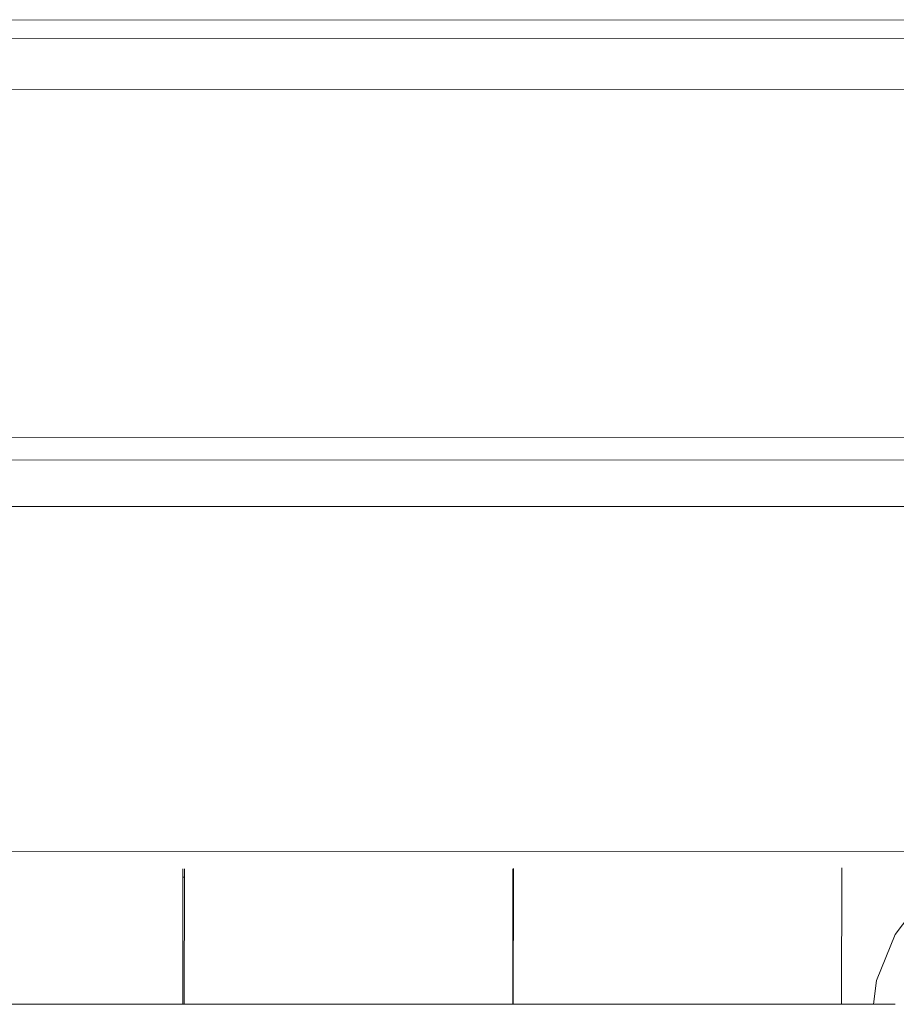
# Model space of a CAD drawing. Units: millimetres. Extents: x -4572 to 9842, y -7788 to 4809.
# Drawn here: x 672 to 1055, y -2078 to -1649 of the extents above; entities that cross this region are included whole.
import ezdxf

# ---------------------------------------------------------------- set-up
doc = ezdxf.new("R2010")
doc.units = ezdxf.units.MM
doc.layers.get('0').update_dxf_attribs({"lineweight": 5})

msp = doc.modelspace()

# ---------------------------------------------------------------- linework, layer by layer
for p, q in [((187.68, -1648.67), (1170.56, -1648.9)), ((205.56, -1656.76), (1169.52, -1656.99)), ((1166.59, -1679.03), (207.81, -1678.8)), ((194.86, -1830.6), (1165.71, -1830.83)), ((206.17, -1840.32), (1167.69, -1840.55)), ((1166.18, -1860.78), (209.11, -1860.55)), ((335.91, -2010.8), (1095.84, -2010.98)), ((743.63, -2018.51), (743.63, -2022.23)), ((744.24, -2022.23), (744.25, -2018.56)), ((887.44, -2018.6), (887.43, -2022.26)), ((887.7, -2022.26), (887.71, -2018.42)), ((1030.59, -2077.55), (1030.7, -2018.45)), ((1030.7, -2018.45), (1030.7, -2018.17)), ((743.63, -2022.23), (743.52, -2077.48)), ((743.63, -2022.23), (744.24, -2022.23)), ((744.13, -2077.48), (744.24, -2022.23)), ((887.43, -2022.26), (887.32, -2077.51)), ((887.43, -2022.26), (887.7, -2022.26)), ((887.59, -2077.51), (887.7, -2022.26)), ((1054.04, -2047.15), (1066.95, -2030.01)), ((1045.93, -2067.12), (1054.04, -2047.15)), ((1044.59, -2077.55), (1045.93, -2067.12)), ((600.32, -2077.44), (743.52, -2077.48)), ((743.52, -2077.48), (744.13, -2077.48)), ((744.13, -2077.48), (887.32, -2077.51)), ((887.32, -2077.51), (887.59, -2077.51)), ((1030.59, -2077.55), (887.59, -2077.51)), ((1030.59, -2077.55), (1044.59, -2077.55)), ((1053.97, -2077.55), (1044.59, -2077.55))]:
    msp.add_line(p, q)

doc.saveas('drawing.dxf')
